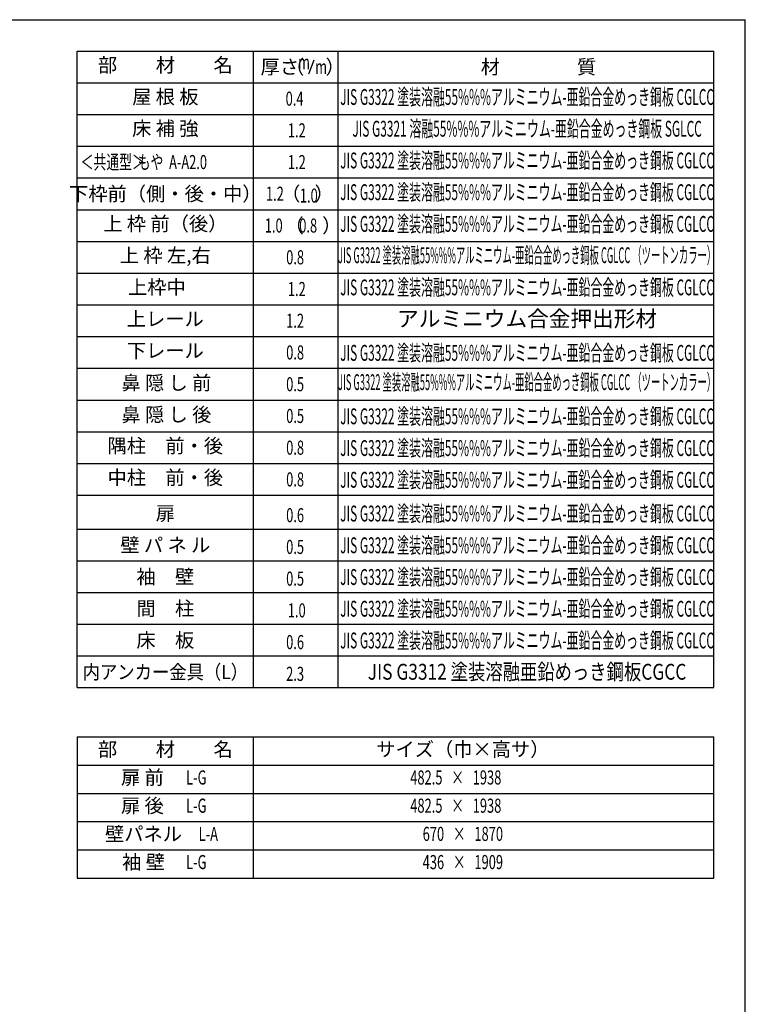
# Model space of a CAD drawing. Extents: x 542 to 20478, y 226 to 14052.
# Drawn here: x 15336 to 20478, y 7071 to 14052 of the extents above; entities that cross this region are included whole.
import ezdxf
from ezdxf.enums import TextEntityAlignment as Align

# ---------------------------------------------------------------- set-up
doc = ezdxf.new("R2010")
doc.units = 0
doc.header["$LTSCALE"] = 50
doc.header["$MEASUREMENT"] = 0
for name, color, linetype in [('LM1', 1, 'CONTINUOUS'), ('LM2', 2, 'CONTINUOUS'), ('LM3', 4, 'CONTINUOUS'), ('LW1', 4, 'CONTINUOUS'), ('WAKUSEN-01', 50, 'CONTINUOUS')]:
    doc.layers.add(name, color=color, linetype=linetype)
doc.styles.add('00', font='ROMANS', dxfattribs={"width": 0.666667, "bigfont": 'BIGFONT'})
doc.styles.add('01', font='ROMANS', dxfattribs={"height": 3, "bigfont": 'BIGFONT'})

msp = doc.modelspace()

# ---------------------------------------------------------------- linework, layer by layer
at = {"layer": 'LM2'}
msp.add_line((17384.7, 13667.8), (17423.4, 13767.8), dxfattribs=at)
at = {"layer": 'LW1'}
for p, q in [((15742.8, 13830.3), (20255.3, 13830.3)), ((15742.8, 12930.3), (15742.8, 13830.3)), ((16992.8, 12930.3), (16992.8, 13830.3)), ((17592.8, 12930.3), (17592.8, 13830.3)), ((20255.3, 12930.3), (20255.3, 13830.3)), ((20255.3, 12930.3), (20255.3, 13830.3)), ((15742.8, 13605.3), (20255.3, 13605.3)), ((15742.8, 13380.3), (20255.3, 13380.3)), ((15742.8, 13155.3), (20255.3, 13155.3)), ((15742.8, 12930.3), (20255.3, 12930.3)), ((15742.8, 12930.3), (20255.3, 12930.3)), ((15742.8, 12030.3), (15742.8, 12930.3)), ((16992.8, 12030.3), (16992.8, 12930.3)), ((17592.8, 12030.3), (17592.8, 12930.3)), ((20255.3, 12030.3), (20255.3, 12930.3)), ((20255.3, 9315.9), (20255.3, 12930.3)), ((15742.8, 12705.3), (20255.3, 12705.3)), ((15742.8, 12480.3), (20255.3, 12480.3)), ((15742.8, 12255.3), (20255.3, 12255.3)), ((15742.8, 10680.3), (15742.8, 12030.3)), ((15742.8, 12030.3), (20255.3, 12030.3)), ((15742.8, 12030.3), (20255.3, 12030.3)), ((16992.8, 10680.3), (16992.8, 12030.3)), ((17592.8, 10680.3), (17592.8, 12030.3)), ((15742.8, 11805.3), (20255.3, 11805.3)), ((15742.8, 11580.3), (20255.3, 11580.3)), ((15742.8, 11355.3), (20255.3, 11355.3)), ((15742.8, 11130.3), (20255.3, 11130.3)), ((15742.8, 10905.3), (20255.3, 10905.3)), ((15742.8, 10680.3), (20255.3, 10680.3)), ((15742.8, 9315.9), (15742.8, 10680.3)), ((15742.8, 10680.3), (20255.3, 10680.3)), ((15742.8, 10680.3), (20255.3, 10680.3)), ((16992.8, 9315.9), (16992.8, 10680.3)), ((17592.8, 9315.9), (17592.8, 10680.3)), ((15742.8, 10440.9), (20255.3, 10440.9)), ((15742.8, 10215.9), (20255.3, 10215.9)), ((15742.8, 9990.9), (20255.3, 9990.9)), ((15742.8, 9765.9), (20255.3, 9765.9)), ((15742.8, 9540.9), (20255.3, 9540.9)), ((15742.8, 9315.9), (20255.3, 9315.9)), ((15742.8, 8966.1), (15742.8, 8166.1)), ((15742.8, 8966.1), (20255.3, 8966.1)), ((16992.8, 8166.1), (16992.8, 8966.1)), ((20255.3, 8166.1), (20255.3, 8966.1)), ((15742.8, 8766.1), (20255.3, 8766.1)), ((15742.8, 8566.1), (20255.3, 8566.1)), ((15742.8, 8366.1), (20255.3, 8366.1)), ((15742.8, 8166.1), (15742.8, 7966.1)), ((15742.8, 8166.1), (20255.3, 8166.1)), ((15742.8, 8166.1), (20255.3, 8166.1)), ((16992.8, 7966.1), (16992.8, 8166.1)), ((20255.3, 7966.1), (20255.3, 8166.1)), ((15742.8, 7966.1), (20255.3, 7966.1))]:
    msp.add_line(p, q, dxfattribs=at)
at = {"layer": 'WAKUSEN-01'}
for p in [(542.5, 14052.5), (20477.5, 517.5)]:
    msp.add_line(p, (20477.5, 14052.5), dxfattribs=at)

# ---------------------------------------------------------------- texts
at = {"layer": 'LM1', "style": '01'}
for s, p in [('部\u3000\u3000材\u3000\u3000名', (16367.8, 13717.8)), ('屋 根 板', (16367.8, 13492.8)), ('床 補 強', (16367.8, 13267.8)), ('下枠前（側・後・中）', (16367.8, 12805.3)), ('上 枠 前（後）', (16367.8, 12592.8)), ('上 枠 左,右', (16367.8, 12367.8)), ('上枠中', (16308.1, 12142.8)), ('上レール', (16367.8, 11917.8)), ('下レール', (16367.8, 11692.8)), ('鼻 隠 し 前', (16375.6, 11464.4)), ('鼻 隠 し 後', (16375.6, 11239.4)), ('隅柱\u3000前・後', (16367.8, 11017.8)), ('中柱\u3000前・後', (16367.8, 10792.8)), ('扉', (16367.8, 10539)), ('壁 パ ネ ル', (16367.8, 10314)), ('袖\u3000壁', (16367.8, 10089)), ('間\u3000柱', (16367.8, 9864)), ('床\u3000板', (16367.8, 9639)), ('部\u3000\u3000材\u3000\u3000名', (16367.8, 8866.1)), ('サイズ（巾×高サ）', (18476.1, 8866.1)), ('扉 前', (16205.4, 8666.1)), ('扉 後', (16205.4, 8466.1)), ('壁パネル', (16213.4, 8266.1)), ('袖 壁', (16213.4, 8066.1))]:
    msp.add_text(s, height=100, dxfattribs=at).set_placement(p, align=Align.MIDDLE)
at = {"layer": 'LM1', "style": '01', "width": 0.666667}
for s, p in [('＜共通型＞', (15767.8, 12992.8)), ('もや  A-A2.0', (16172, 12992.8))]:
    msp.add_text(s, height=100, dxfattribs=at).set_placement(p)
at = {"layer": 'LM1'}
for s, style, width, p in [('内アンカー金具（L）', '01', 0.9, (16367.8, 9414)), ('L-G', '00', 0.67, (16587.4, 8666.1)), ('L-G', '00', 0.67, (16587.4, 8466.1)), ('L-A', '00', 0.67, (16672.5, 8266.1)), ('L-G', '00', 0.67, (16587.4, 8066.1))]:
    msp.add_text(s, height=100, dxfattribs=dict(at, style=style, width=width)).set_placement(p, align=Align.MIDDLE)
at = {"layer": 'LM2', "style": '01'}
for s, p in [('厚さ', (17042.8, 13667.8)), ('（', (17215.9, 13667.8)), ('）', (17503.3, 13667.8)), ('（', (17212.1, 12542.8)), ('）', (17479, 12542.8))]:
    msp.add_text(s, height=100, dxfattribs=at).set_placement(p)
at = {"layer": 'LM2', "style": '00', "width": 0.67}
for s, p in [('m', (17307.8, 13701.3)), ('m', (17429.3, 13667.8)), ('0.4', (17220.2, 13442.8)), ('1.2', (17236.1, 13217.8)), ('1.2', (17236.1, 12992.8)), ('1.0', (17072.4, 12542.8)), ('0.8', (17316.7, 12542.8)), ('0.8', (17224.1, 12317.8)), ('1.2', (17236.1, 12092.8)), ('1.2', (17224.1, 11867.8)), ('0.8', (17224.1, 11642.8)), ('0.5', (17224.1, 11417.8)), ('0.5', (17224.1, 11192.8)), ('0.8', (17224.1, 10967.8)), ('0.8', (17224.1, 10742.8)), ('0.6', (17224.1, 10489)), ('0.5', (17224, 10264)), ('0.5', (17224, 10039)), ('1.0', (17235.6, 9814)), ('0.6', (17224, 9589)), ('2.3', (17224, 9364))]:
    msp.add_text(s, height=100, dxfattribs=at).set_placement(p)
for s, p in [('1.2', (17144, 12805.3)), ('482.5   ×   1938', (18426.1, 8666.1)), ('482.5   ×   1938', (18426.1, 8466.1)), ('670   ×   1870', (18476.1, 8266.1)), ('436   ×   1909', (18476.1, 8066.1))]:
    msp.add_text(s, height=100, dxfattribs=at).set_placement(p, align=Align.MIDDLE)
at = {"layer": 'LM2', "style": '01'}
for s, p in [('（', (17256.6, 12805.3)), ('）', (17493.3, 12805.3))]:
    msp.add_text(s, height=100, dxfattribs=at).set_placement(p, align=Align.MIDDLE)
at = {"layer": 'LM2', "style": '00', "width": 0.666667}
msp.add_text('1.0', height=100, dxfattribs=at).set_placement((17384.6, 12805.3), align=Align.MIDDLE_CENTER)
at = {"layer": 'LM3', "style": '01'}
msp.add_text('材\u3000\u3000\u3000\u3000質', height=100, dxfattribs=at).set_placement((18602.5, 13667.8))
for s, width, p in [('JIS G3322 塗装溶融55%%%アルミニウム-亜鉛合金めっき鋼板 CGLCC', 0.55, (18931.3, 13489.8)), ('JIS G3321 溶融55%%%アルミニウム-亜鉛合金めっき鋼板 SGLCC', 0.55, (18931.3, 13264.8)), ('JIS G3322 塗装溶融55%%%アルミニウム-亜鉛合金めっき鋼板 CGLCC', 0.55, (18931.3, 13039.8)), ('JIS G3322 塗装溶融55%%%アルミニウム-亜鉛合金めっき鋼板 CGLCC', 0.55, (18931.3, 12814.8)), ('JIS G3322 塗装溶融55%%%アルミニウム-亜鉛合金めっき鋼板 CGLCC', 0.55, (18931.3, 12589.8)), ('JIS G3322 塗装溶融55%%%アルミニウム-亜鉛合金めっき鋼板 CGLCC （ツートンカラー）', 0.43, (18931.3, 12367.8)), ('JIS G3322 塗装溶融55%%%アルミニウム-亜鉛合金めっき鋼板 CGLCC', 0.55, (18931.3, 12139.8)), ('JIS G3322 塗装溶融55%%%アルミニウム-亜鉛合金めっき鋼板 CGLCC', 0.55, (18931.3, 11675.4)), ('JIS G3322 塗装溶融55%%%アルミニウム-亜鉛合金めっき鋼板 CGLCC （ツートンカラー）', 0.43, (18931.3, 11467.8)), ('JIS G3322 塗装溶融55%%%アルミニウム-亜鉛合金めっき鋼板 CGLCC', 0.55, (18931.3, 11225.4)), ('JIS G3322 塗装溶融55%%%アルミニウム-亜鉛合金めっき鋼板 CGLCC', 0.55, (18931.3, 11000.4)), ('JIS G3322 塗装溶融55%%%アルミニウム-亜鉛合金めっき鋼板 CGLCC', 0.55, (18931.3, 10775.4)), ('JIS G3322 塗装溶融55%%%アルミニウム-亜鉛合金めっき鋼板 CGLCC', 0.55, (18931.3, 10536)), ('JIS G3322 塗装溶融55%%%アルミニウム-亜鉛合金めっき鋼板 CGLCC', 0.55, (18931.3, 10311)), ('JIS G3322 塗装溶融55%%%アルミニウム-亜鉛合金めっき鋼板 CGLCC', 0.55, (18931.3, 10086)), ('JIS G3322 塗装溶融55%%%アルミニウム-亜鉛合金めっき鋼板 CGLCC', 0.55, (18931.3, 9861)), ('JIS G3322 塗装溶融55%%%アルミニウム-亜鉛合金めっき鋼板 CGLCC', 0.55, (18931.3, 9636)), ('JIS G3312 塗装溶融亜鉛めっき鋼板CGCC', 0.8, (18931.3, 9414))]:
    msp.add_text(s, height=112.5, dxfattribs=dict(at, width=width)).set_placement(p, align=Align.MIDDLE)
msp.add_text('アルミニウム合金押出形材', height=112.5, dxfattribs=at).set_placement((18931.3, 11917.8), align=Align.MIDDLE)

doc.saveas('drawing.dxf')
